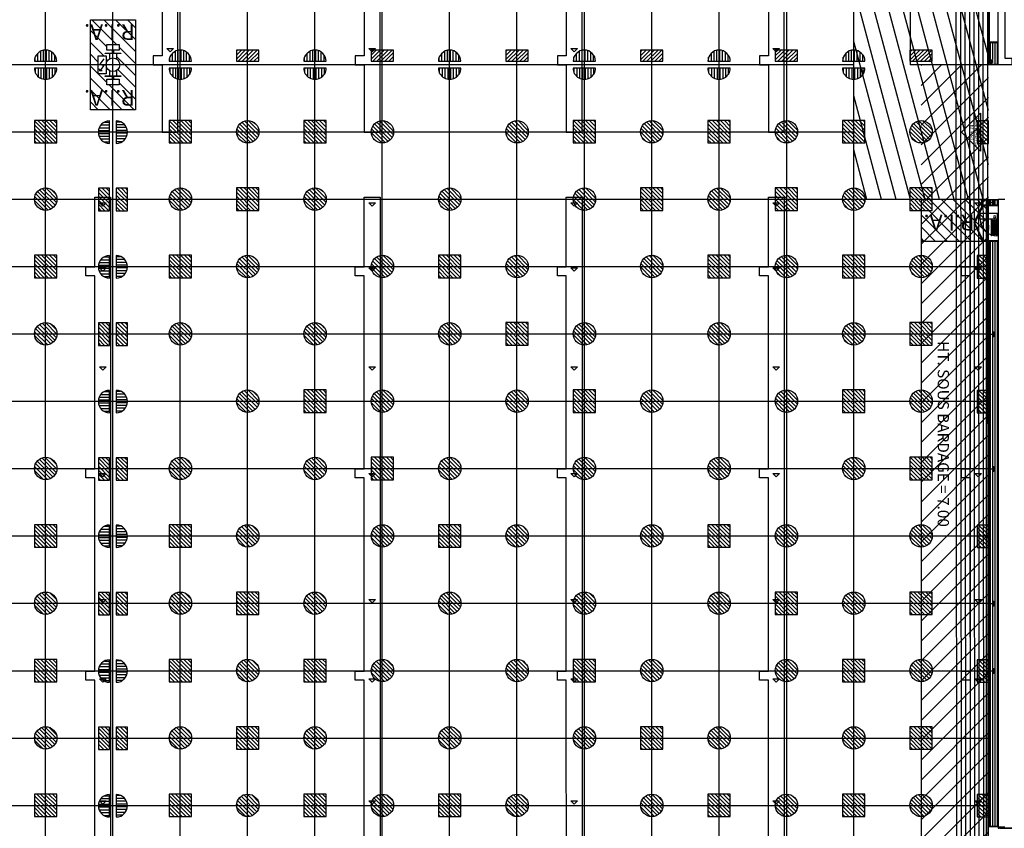
# Model space of a CAD drawing. Units: metres. Extents: x -1953 to -1685, y -991 to 2480.
# Drawn here: x -1888 to -1844, y 2384 to 2420 of the extents above; entities that cross this region are included whole.
import ezdxf
from ezdxf.enums import TextEntityAlignment as Align

# ---------------------------------------------------------------- set-up
doc = ezdxf.new("R2010")
doc.units = ezdxf.units.M
for name, color, linetype in [('AERIEN-ELINGAGE BAS-6-1', 213, 'Continuous'), ('AERIEN-ELINGAGE HAUT NON UTILISABLE-6-1', 173, 'Continuous'), ('AERIEN-ELINGAGE HAUT-6-1', 5, 'Continuous'), ('BARDAGE BOIS - 6-1', 34, 'Continuous'), ('CANIVEAUX-6-1', 133, 'Continuous'), ('MUR-6-1', 7, 'Continuous'), ('MUR-ORGANISATION-6', 7, 'Continuous'), ('POT-RIA-ZONE-NON-CONST-6-1', 1, 'Continuous'), ('TRAME-6-1', 12, 'Continuous'), ('ZONE NON ELINGABLE-6-1', 133, 'Continuous')]:
    doc.layers.add(name, color=color, linetype=linetype)
doc.styles.add('DCADTXTSTYLE3', font='arial.ttf')
doc.styles.get("Standard").update_dxf_attribs({"font": 'arial.ttf'})
pattern_1 = [(90, (464.88478, 9.8523), (-0.125, 8e-18), [])]

# ---------------------------------------------------------------- blocks, each defined once
blk = doc.blocks.new('ÉLINGAGE BAS')
at = {"linetype": 'Continuous'}
h = blk.add_hatch(dxfattribs=at)
h.set_pattern_fill('ANSI31', color=213, angle=45, style=0, pattern_type=2)
h.set_pattern_definition(pattern_1)
edge = h.paths.add_edge_path()
edge.add_arc((0, 0), 0.5, 0, 360, ccw=False)
at = {"color": 213, "linetype": 'Continuous'}
blk.add_circle((0, 0), 0.5, dxfattribs=at)
blk = doc.blocks.new('ÉLINGAGE BAS DEMI')
at = {"linetype": 'Continuous', "ltscale": 0.3048}
h = blk.add_hatch(dxfattribs=at)
h.set_pattern_fill('ANSI31', color=213, angle=45, style=0, pattern_type=2)
h.set_pattern_definition(pattern_1)
h.paths.add_polyline_path([(0.499999, 0), (-0.5, -0.000001, 1)], flags=0)
at = {"color": 213, "linetype": 'Continuous', "ltscale": 0.3048}
blk.add_line((0.5, 0), (-0.5, 0), dxfattribs=at)
blk.add_arc((0, 0), 0.5, 180, 360, dxfattribs=at)
blk = doc.blocks.new('ÉLINGAGE HAUT DEMI NU')
at = {"linetype": 'Continuous'}
h = blk.add_hatch(dxfattribs=at)
h.set_pattern_fill('ANSI31', color=173, angle=45, style=0, pattern_type=2)
h.set_pattern_definition(pattern_1)
h.paths.add_polyline_path([(-0.354, -0.354), (0.354, 0.354), (0, 0.707), (-0.707, 0)], flags=0)
at = {"color": 173, "linetype": 'Continuous'}
blk.add_lwpolyline([(-0.354, -0.354), (0.354, 0.354), (0, 0.707), (-0.707, 0)], close=True, dxfattribs=at)
blk = doc.blocks.new('ÉLINGAGE HAUT')
at = {"linetype": 'Continuous'}
h = blk.add_hatch(dxfattribs=at)
h.set_pattern_fill('ANSI31', color=5, angle=45, style=0, pattern_type=2)
h.set_pattern_definition(pattern_1)
h.paths.add_polyline_path([(0, -0.707), (0.707, 0), (0, 0.707), (-0.707, 0)], flags=0)
at = {"color": 5, "linetype": 'Continuous'}
blk.add_lwpolyline([(0, -0.707), (0.707, 0), (0, 0.707), (-0.707, 0)], close=True, dxfattribs=at)
blk = doc.blocks.new('ÉLINGAGE HAUT DEMI')
at = {"linetype": 'Continuous'}
h = blk.add_hatch(dxfattribs=at)
h.set_pattern_fill('ANSI31', color=5, angle=45, style=0, pattern_type=2)
h.set_pattern_definition(pattern_1)
h.paths.add_polyline_path([(-0.354, -0.354), (0.354, 0.354), (0, 0.707), (-0.707, 0)], flags=0)
at = {"color": 5, "linetype": 'Continuous'}
blk.add_lwpolyline([(-0.354, -0.354), (0.354, 0.354), (0, 0.707), (-0.707, 0)], close=True, dxfattribs=at)
blk = doc.blocks.new('RIA2_P')
at = {"linetype": 'Continuous'}
for p, q in [((-1, 0.5), (-1, 0.5)), ((0, 0.5), (0, 0.5)), ((-1, 0), (-1, 0)), ((-0.8, 0.31), (-0.05, 0.31)), ((-0.8, 0.3), (-0.8, 0.31)), ((-0.8, 0.3), (-0.05, 0.3)), ((-0.8, 0.05), (-0.05, 0.05)), ((-0.8, 0.05), (-0.05, 0.05)), ((-0.8, 0.05), (-0.8, 0.04)), ((-0.8, 0.04), (-0.05, 0.04)), ((-0.725, 0.25), (-0.125, 0.25)), ((-0.725, 0.2), (-0.125, 0.2)), ((-0.725, 0.15), (-0.125, 0.15)), ((-0.725, 0.1), (-0.125, 0.1)), ((-0.05, 0.3), (-0.05, 0.31)), ((-0.05, 0.05), (-0.05, 0.04)), ((0, 0), (0, 0))]:
    blk.add_line(p, q, dxfattribs=at)
blk.add_circle((-0.9, 0.15), 0.05, dxfattribs=at)
for centre, start, end in [((-0.725, 0.275), 90, 270), ((-0.725, 0.225), 90, 270), ((-0.725, 0.175), 90, 270), ((-0.725, 0.125), 90, 270), ((-0.725, 0.075), 90, 270), ((-0.125, 0.275), 270, 450), ((-0.125, 0.225), 270, 450), ((-0.125, 0.175), 270, 450), ((-0.125, 0.125), 270, 450), ((-0.125, 0.075), 270, 450)]:
    blk.add_arc(centre, 0.025, start, end, dxfattribs=at)
at = {"linetype": 'Continuous', "style": 'DCADTXTSTYLE3', "width": 0.8}
blk.add_text('RIA', height=0.15, dxfattribs=at).set_placement((-0.425, 0.31), align=Align.BOTTOM_CENTER)
blk = doc.blocks.new('FLEC3-ÉLÉC')
at = {"linetype": 'Continuous'}
blk.add_lwpolyline([(0, 0), (0.239, 0.179), (0.298, 0), (0.537, 0.179), (0.523, 0.08), (0.537, 0.179), (0.438, 0.193)], dxfattribs=at)
blk = doc.blocks.new('ISSUE DE SECOURS 550')
at = {"color": 1, "linetype": 'Continuous'}
for p, q in [((-0.85, 0), (0.85, 0)), ((-0.85, 0), (0, -0.85)), ((0.85, 0), (0, -0.85))]:
    blk.add_line(p, q, dxfattribs=at)
at = {"color": 1, "linetype": 'Continuous', "style": 'DCADTXTSTYLE3', "width": 0.8}
for s, p in [('PANNEAU I.S', (-0.702, -0.25)), ('ht 5.50', (-0.333, -0.5))]:
    blk.add_text(s, height=0.2, dxfattribs=at).set_placement(p)

msp = doc.modelspace()

# ---------------------------------------------------------------- hatches: boundary and pattern name
at = {"layer": 'MUR-6-1', "linetype": 'Continuous', "ltscale": 3}
h = msp.add_hatch(color=256, dxfattribs=at)
edge = h.paths.add_edge_path()
edge.add_arc((-1844.665, 2418.317), 0.1, -135, 225, ccw=False)
at = {"layer": 'POT-RIA-ZONE-NON-CONST-6-1', "linetype": 'Continuous'}
h = msp.add_hatch(dxfattribs=at)
h.set_pattern_fill('ANSI31', color=256, scale=5, angle=-120, style=0, pattern_type=2)
h.set_pattern_definition([(285.000027, (-3453.9441, 2239.63376), (0.60370357, 0.16176219), [])])
h.paths.add_polyline_path([(-1845.254, 2434.254), (-1845.29, 2434.219), (-1844.795, 2433.699), (-1844.794, 2412.168), (-1847.794, 2412.169), (-1850.794, 2412.169), (-1850.794, 2439.794)], flags=0)
h = msp.add_hatch(dxfattribs=at)
h.set_pattern_fill('ANSI31', color=256, scale=3, angle=-90, style=0, pattern_type=2)
h.set_pattern_definition([(315.00003, (-2186.74233, 1881.75305), (0.26516492, 0.26516517), [])])
h.paths.add_polyline_path([(-1847.794, 2410.319), (-1844.794, 2410.319), (-1844.794, 2412.169), (-1847.794, 2412.169)])
h = msp.add_hatch(dxfattribs=at)
h.set_pattern_fill('ANSI31', color=256, scale=5, angle=180, style=0, pattern_type=2)
h.set_pattern_definition([(225.000027, (-2899.92294, 4497.6049), (0.44194194, -0.44194153), [])])
h.paths.add_polyline_path([(-1844.794, 2385.169), (-1847.794, 2385.169), (-1847.794, 2382.169), (-1844.794, 2382.169)], flags=0)
at = {"layer": 'ZONE NON ELINGABLE-6-1', "linetype": 'Continuous'}
h = msp.add_hatch(dxfattribs=at)
h.set_pattern_fill('ANSI31', color=133, scale=5, angle=-180, style=0, pattern_type=2)
h.set_pattern_definition([(225.000027, (-2899.92294, 4497.6049), (0.44194194, -0.44194153), [])])
h.paths.add_polyline_path([(-1844.794, 2418.169), (-1847.794, 2418.169), (-1847.794, 2382.169), (-1844.794, 2382.169)], flags=0)

# ---------------------------------------------------------------- linework, layer by layer
at = {"layer": 'BARDAGE BOIS - 6-1', "color": 34, "linetype": 'Continuous'}
for p, q in [((-1844.994, 2379.168), (-1845.035, 2433.316)), ((-1844.794, 2379.168), (-1844.835, 2433.517)), ((-1845.594, 2379.168), (-1845.635, 2432.719)), ((-1845.394, 2379.168), (-1845.434, 2432.916)), ((-1845.194, 2379.168), (-1845.234, 2433.116)), ((-1845.994, 2379.168), (-1846.034, 2432.318)), ((-1845.794, 2379.168), (-1845.834, 2432.518)), ((-1846.194, 2379.168), (-1846.234, 2432.118))]:
    msp.add_line(p, q, dxfattribs=at)
at = {"layer": 'CANIVEAUX-6-1', "linetype": 'Continuous'}
for p, q in [((-1881.244, 2418.739), (-1881.394, 2418.889)), ((-1881.394, 2418.889), (-1881.094, 2418.889)), ((-1881.094, 2418.889), (-1881.244, 2418.739)), ((-1872.244, 2418.739), (-1872.394, 2418.889)), ((-1872.394, 2418.889), (-1872.095, 2418.889)), ((-1872.095, 2418.889), (-1872.244, 2418.739)), ((-1863.245, 2418.739), (-1863.395, 2418.889)), ((-1863.395, 2418.889), (-1863.095, 2418.889)), ((-1863.095, 2418.889), (-1863.245, 2418.739)), ((-1854.245, 2418.739), (-1854.395, 2418.889)), ((-1854.395, 2418.889), (-1854.095, 2418.889)), ((-1854.095, 2418.889), (-1854.245, 2418.739)), ((-1884.244, 2411.869), (-1884.394, 2412.019)), ((-1884.394, 2412.019), (-1884.094, 2412.019)), ((-1884.094, 2412.019), (-1884.244, 2411.869)), ((-1872.244, 2411.869), (-1872.394, 2412.019)), ((-1872.394, 2412.019), (-1872.094, 2412.019)), ((-1872.094, 2412.019), (-1872.244, 2411.869)), ((-1863.244, 2411.869), (-1863.394, 2412.019)), ((-1863.394, 2412.019), (-1863.094, 2412.019)), ((-1863.094, 2412.019), (-1863.244, 2411.869)), ((-1854.245, 2411.869), (-1854.395, 2412.019)), ((-1854.395, 2412.019), (-1854.095, 2412.019)), ((-1854.095, 2412.019), (-1854.245, 2411.869)), ((-1845.245, 2411.869), (-1845.395, 2412.019)), ((-1845.395, 2412.019), (-1845.095, 2412.019)), ((-1845.095, 2412.019), (-1845.245, 2411.869)), ((-1884.244, 2408.978), (-1884.394, 2409.128)), ((-1884.394, 2409.128), (-1884.094, 2409.128)), ((-1884.094, 2409.128), (-1884.244, 2408.978)), ((-1872.244, 2408.978), (-1872.394, 2409.128)), ((-1872.394, 2409.128), (-1872.094, 2409.128)), ((-1872.094, 2409.128), (-1872.244, 2408.978)), ((-1863.244, 2408.978), (-1863.395, 2409.128)), ((-1863.395, 2409.128), (-1863.094, 2409.128)), ((-1863.094, 2409.128), (-1863.244, 2408.978)), ((-1854.245, 2408.978), (-1854.395, 2409.128)), ((-1854.395, 2409.128), (-1854.095, 2409.128)), ((-1854.095, 2409.128), (-1854.245, 2408.978)), ((-1845.245, 2408.978), (-1845.395, 2409.128)), ((-1845.395, 2409.128), (-1845.095, 2409.128)), ((-1845.095, 2409.128), (-1845.245, 2408.978)), ((-1884.244, 2404.567), (-1884.394, 2404.717)), ((-1884.394, 2404.717), (-1884.094, 2404.717)), ((-1884.094, 2404.717), (-1884.244, 2404.567)), ((-1872.244, 2404.567), (-1872.394, 2404.717)), ((-1872.394, 2404.717), (-1872.094, 2404.717)), ((-1872.094, 2404.717), (-1872.244, 2404.567)), ((-1863.244, 2404.567), (-1863.394, 2404.717)), ((-1863.394, 2404.717), (-1863.094, 2404.717)), ((-1863.094, 2404.717), (-1863.244, 2404.567)), ((-1854.245, 2404.567), (-1854.395, 2404.717)), ((-1854.395, 2404.717), (-1854.095, 2404.717)), ((-1854.095, 2404.717), (-1854.245, 2404.567)), ((-1845.245, 2404.567), (-1845.395, 2404.717)), ((-1845.395, 2404.717), (-1845.095, 2404.717)), ((-1845.095, 2404.717), (-1845.245, 2404.567)), ((-1884.244, 2399.812), (-1884.394, 2399.962)), ((-1884.394, 2399.962), (-1884.094, 2399.962)), ((-1884.094, 2399.962), (-1884.244, 2399.812)), ((-1872.244, 2399.812), (-1872.394, 2399.962)), ((-1872.394, 2399.962), (-1872.094, 2399.962)), ((-1872.094, 2399.962), (-1872.244, 2399.812)), ((-1863.244, 2399.812), (-1863.394, 2399.962)), ((-1863.394, 2399.962), (-1863.094, 2399.962)), ((-1863.094, 2399.962), (-1863.244, 2399.812)), ((-1854.244, 2399.812), (-1854.394, 2399.962)), ((-1854.394, 2399.962), (-1854.094, 2399.962)), ((-1854.094, 2399.962), (-1854.244, 2399.812)), ((-1845.245, 2399.812), (-1845.395, 2399.962)), ((-1845.395, 2399.962), (-1845.095, 2399.962)), ((-1845.095, 2399.962), (-1845.245, 2399.812)), ((-1884.244, 2394.198), (-1884.394, 2394.348)), ((-1884.394, 2394.348), (-1884.094, 2394.348)), ((-1884.094, 2394.348), (-1884.244, 2394.198)), ((-1872.244, 2394.198), (-1872.394, 2394.348)), ((-1872.394, 2394.348), (-1872.094, 2394.348)), ((-1872.094, 2394.348), (-1872.244, 2394.198)), ((-1863.244, 2394.198), (-1863.394, 2394.348)), ((-1863.394, 2394.348), (-1863.094, 2394.348)), ((-1863.094, 2394.348), (-1863.244, 2394.198)), ((-1854.244, 2394.198), (-1854.394, 2394.348)), ((-1854.394, 2394.348), (-1854.095, 2394.348)), ((-1854.095, 2394.348), (-1854.244, 2394.198)), ((-1845.245, 2394.198), (-1845.395, 2394.348)), ((-1845.395, 2394.348), (-1845.095, 2394.348)), ((-1845.095, 2394.348), (-1845.245, 2394.198)), ((-1884.244, 2390.677), (-1884.394, 2390.827)), ((-1884.394, 2390.827), (-1884.094, 2390.827)), ((-1884.094, 2390.827), (-1884.244, 2390.677)), ((-1872.244, 2390.677), (-1872.394, 2390.827)), ((-1872.394, 2390.827), (-1872.094, 2390.827)), ((-1872.094, 2390.827), (-1872.244, 2390.677)), ((-1863.244, 2390.677), (-1863.394, 2390.827)), ((-1863.394, 2390.827), (-1863.094, 2390.827)), ((-1863.094, 2390.827), (-1863.244, 2390.677)), ((-1854.244, 2390.677), (-1854.394, 2390.827)), ((-1854.394, 2390.827), (-1854.094, 2390.827)), ((-1854.094, 2390.827), (-1854.244, 2390.677)), ((-1845.245, 2390.677), (-1845.395, 2390.827)), ((-1845.395, 2390.827), (-1845.095, 2390.827)), ((-1845.095, 2390.827), (-1845.245, 2390.677)), ((-1884.244, 2385.235), (-1884.394, 2385.385)), ((-1884.394, 2385.385), (-1884.094, 2385.385)), ((-1884.094, 2385.385), (-1884.244, 2385.235)), ((-1872.244, 2385.235), (-1872.394, 2385.385)), ((-1872.394, 2385.385), (-1872.094, 2385.385)), ((-1872.094, 2385.385), (-1872.244, 2385.235)), ((-1863.244, 2385.235), (-1863.394, 2385.385)), ((-1863.394, 2385.385), (-1863.094, 2385.385)), ((-1863.094, 2385.385), (-1863.244, 2385.235)), ((-1854.244, 2385.235), (-1854.395, 2385.385)), ((-1854.395, 2385.385), (-1854.094, 2385.385)), ((-1854.094, 2385.385), (-1854.244, 2385.235)), ((-1845.245, 2385.235), (-1845.395, 2385.385)), ((-1845.395, 2385.385), (-1845.095, 2385.385)), ((-1845.095, 2385.385), (-1845.245, 2385.235))]:
    msp.add_line(p, q, dxfattribs=at)
for points in [[(-1881.596, 2427.168), (-1881.596, 2418.568), (-1881.996, 2418.568), (-1881.996, 2418.168), (-1881.596, 2418.168), (-1881.596, 2415.168), (-1880.896, 2415.168), (-1880.895, 2456.768)], [(-1871.895, 2451.168), (-1872.595, 2451.168), (-1872.596, 2445.568), (-1872.996, 2445.568), (-1872.996, 2445.168), (-1872.596, 2445.168), (-1872.595, 2436.568), (-1872.995, 2436.568), (-1872.995, 2436.168), (-1872.595, 2436.168), (-1872.596, 2427.568), (-1872.996, 2427.568), (-1872.996, 2427.168), (-1872.596, 2427.168), (-1872.596, 2418.568), (-1872.996, 2418.568), (-1872.996, 2418.168), (-1872.596, 2418.168), (-1872.596, 2415.168), (-1871.896, 2415.168), (-1871.895, 2451.168)], [(-1862.895, 2451.168), (-1863.595, 2451.168), (-1863.596, 2445.568), (-1863.996, 2445.568), (-1863.996, 2445.168), (-1863.596, 2445.168), (-1863.596, 2436.568), (-1863.995, 2436.568), (-1863.995, 2436.168), (-1863.596, 2436.168), (-1863.596, 2427.568), (-1863.996, 2427.568), (-1863.996, 2427.168), (-1863.596, 2427.168), (-1863.596, 2418.568), (-1863.996, 2418.568), (-1863.996, 2418.168), (-1863.596, 2418.168), (-1863.596, 2415.168), (-1862.896, 2415.168), (-1862.895, 2451.168)], [(-1853.894, 2442.895), (-1853.894, 2442.895), (-1853.895, 2442.895), (-1854.595, 2442.895), (-1854.595, 2442.895), (-1854.595, 2442.895), (-1854.594, 2436.569), (-1854.994, 2436.569), (-1854.994, 2436.169), (-1854.594, 2436.169), (-1854.594, 2427.569), (-1854.994, 2427.569), (-1854.994, 2427.169), (-1854.594, 2427.169), (-1854.594, 2418.569), (-1854.994, 2418.569), (-1854.994, 2418.169), (-1854.595, 2418.169), (-1854.595, 2415.169), (-1853.895, 2415.169), (-1853.894, 2442.895)], [(-1883.896, 2379.168), (-1884.596, 2379.168), (-1884.595, 2380.268), (-1884.995, 2380.268), (-1884.995, 2380.668), (-1884.595, 2380.668), (-1884.596, 2390.768), (-1884.996, 2390.768), (-1884.995, 2391.168), (-1884.596, 2391.168), (-1884.596, 2399.768), (-1884.996, 2399.768), (-1884.996, 2400.168), (-1884.596, 2400.168), (-1884.596, 2408.768), (-1884.996, 2408.768), (-1884.996, 2409.168), (-1884.596, 2409.168), (-1884.596, 2412.268), (-1883.896, 2412.268), (-1883.896, 2379.168)], [(-1871.896, 2379.168), (-1872.596, 2379.168), (-1872.595, 2380.268), (-1872.995, 2380.268), (-1872.995, 2380.668), (-1872.595, 2380.668), (-1872.596, 2390.768), (-1872.996, 2390.768), (-1872.996, 2391.168), (-1872.596, 2391.168), (-1872.596, 2399.768), (-1872.996, 2399.768), (-1872.996, 2400.168), (-1872.596, 2400.168), (-1872.596, 2408.768), (-1872.996, 2408.768), (-1872.996, 2409.168), (-1872.596, 2409.168), (-1872.596, 2412.269), (-1871.896, 2412.269), (-1871.896, 2379.168)], [(-1862.896, 2379.168), (-1863.596, 2379.168), (-1863.595, 2380.268), (-1863.995, 2380.268), (-1863.995, 2380.668), (-1863.595, 2380.668), (-1863.596, 2390.768), (-1863.996, 2390.768), (-1863.996, 2391.168), (-1863.596, 2391.168), (-1863.596, 2399.768), (-1863.996, 2399.768), (-1863.996, 2400.168), (-1863.596, 2400.168), (-1863.596, 2408.768), (-1863.996, 2408.768), (-1863.996, 2409.168), (-1863.596, 2409.168), (-1863.596, 2412.268), (-1862.896, 2412.268), (-1862.896, 2379.168)], [(-1853.896, 2379.168), (-1854.596, 2379.168), (-1854.595, 2380.268), (-1854.995, 2380.268), (-1854.995, 2380.668), (-1854.595, 2380.668), (-1854.596, 2390.768), (-1854.996, 2390.768), (-1854.996, 2391.168), (-1854.596, 2391.168), (-1854.596, 2399.768), (-1854.996, 2399.768), (-1854.996, 2400.168), (-1854.596, 2400.168), (-1854.596, 2408.768), (-1854.996, 2408.768), (-1854.996, 2409.168), (-1854.596, 2409.168), (-1854.596, 2412.268), (-1853.896, 2412.268), (-1853.896, 2379.168)], [(-1844.896, 2379.168), (-1845.596, 2379.168), (-1845.596, 2380.268), (-1845.996, 2380.268), (-1845.996, 2380.668), (-1845.596, 2380.668), (-1845.596, 2390.768), (-1845.996, 2390.768), (-1845.996, 2391.168), (-1845.596, 2391.168), (-1845.596, 2399.768), (-1845.996, 2399.768), (-1845.996, 2400.168), (-1845.596, 2400.168), (-1845.596, 2408.768), (-1845.996, 2408.768), (-1845.996, 2409.168), (-1845.597, 2409.168), (-1845.597, 2412.168), (-1844.897, 2412.168), (-1844.896, 2379.168)]]:
    msp.add_lwpolyline(points, dxfattribs=at)
at = {"layer": 'MUR-6-1', "linetype": 'Continuous', "ltscale": 3}
for p, q in [((-1848.285, 2437.214), (-1848.285, 2418.169)), ((-1844.785, 2423.369), (-1844.785, 2419.169)), ((-1844.765, 2423.349), (-1844.765, 2419.199)), ((-1844.785, 2419.169), (-1844.354, 2419.169)), ((-1844.785, 2418.179), (-1844.785, 2419.169)), ((-1844.765, 2419.199), (-1844.354, 2419.199)), ((-1844.765, 2418.199), (-1844.765, 2419.169)), ((-1844.711, 2419.169), (-1844.711, 2418.408)), ((-1844.61, 2419.169), (-1844.61, 2418.408)), ((-1844.506, 2419.169), (-1844.506, 2418.199)), ((-1844.404, 2419.169), (-1844.404, 2418.199)), ((-1846.294, 2418.169), (-1848.285, 2418.169)), ((-1844.794, 2418.169), (-1848.284, 2418.169)), ((-1844.784, 2418.179), (-1844.358, 2418.179)), ((-1844.764, 2418.199), (-1844.393, 2418.199)), ((-1844.711, 2418.226), (-1844.711, 2418.199)), ((-1845.086, 2412.168), (-1844.358, 2412.168)), ((-1845.086, 2411.928), (-1845.086, 2412.168)), ((-1845.066, 2412.148), (-1844.393, 2412.148)), ((-1845.066, 2411.928), (-1845.066, 2412.148)), ((-1844.711, 2412.148), (-1844.711, 2411.928)), ((-1844.61, 2412.148), (-1844.61, 2411.928)), ((-1844.506, 2412.148), (-1844.506, 2411.928)), ((-1844.404, 2412.148), (-1844.404, 2411.928)), ((-1845.086, 2411.928), (-1844.354, 2411.928)), ((-1845.086, 2411.903), (-1845.086, 2411.928)), ((-1845.086, 2411.903), (-1844.354, 2411.903)), ((-1845.036, 2411.903), (-1845.086, 2411.853)), ((-1845.036, 2411.853), (-1845.086, 2411.903)), ((-1845.036, 2410.394), (-1845.086, 2410.344)), ((-1845.036, 2410.344), (-1845.086, 2410.394)), ((-1845.086, 2410.344), (-1845.086, 2410.319)), ((-1845.036, 2410.344), (-1844.354, 2410.344)), ((-1845.086, 2410.319), (-1844.354, 2410.319)), ((-1844.784, 2384.229), (-1844.784, 2410.319)), ((-1844.764, 2384.249), (-1844.764, 2410.319)), ((-1844.711, 2410.319), (-1844.711, 2384.249)), ((-1844.61, 2410.319), (-1844.61, 2384.249)), ((-1844.506, 2410.319), (-1844.506, 2384.249)), ((-1844.404, 2410.319), (-1844.404, 2384.249)), ((-1844.354, 2384.226), (-1844.054, 2384.226))]:
    msp.add_line(p, q, dxfattribs=at)
at = {"layer": 'MUR-6-1', "linetype": 'Continuous'}
for p, q in [((-1883.824, 2418.816), (-1883.824, 2418.686)), ((-1883.764, 2418.816), (-1883.764, 2418.686)), ((-1883.949, 2418.666), (-1883.949, 2418.432)), ((-1883.639, 2418.666), (-1883.639, 2418.432)), ((-1883.949, 2417.907), (-1883.949, 2417.672)), ((-1883.639, 2417.907), (-1883.639, 2417.672)), ((-1883.824, 2417.652), (-1883.824, 2417.522)), ((-1883.764, 2417.652), (-1883.764, 2417.522))]:
    msp.add_line(p, q, dxfattribs=at)
at = {"layer": 'MUR-6-1', "linetype": 'Continuous', "ltscale": 3}
for points in [[(-1844.354, 2423.369), (-1844.054, 2423.369), (-1844.054, 2418.469), (-1843.754, 2418.469), (-1843.754, 2418.169), (-1844.354, 2418.169), (-1844.354, 2423.369)], [(-1844.054, 2412.169), (-1844.354, 2412.169), (-1844.354, 2384.226)]]:
    msp.add_lwpolyline(points, dxfattribs=at)
at = {"layer": 'MUR-6-1', "linetype": 'Continuous'}
for points in [[(-1883.444, 2418.686), (-1883.444, 2418.666), (-1884.144, 2418.666), (-1884.144, 2418.686), (-1883.444, 2418.686)], [(-1883.519, 2419.066), (-1883.519, 2418.816), (-1884.069, 2418.816), (-1884.069, 2419.066), (-1883.519, 2419.066)], [(-1884.099, 2418.569), (-1884.099, 2417.769), (-1884.449, 2417.769), (-1884.449, 2418.569), (-1884.099, 2418.569)], [(-1883.444, 2417.672), (-1883.444, 2417.652), (-1884.144, 2417.652), (-1884.144, 2417.672), (-1883.444, 2417.672)], [(-1883.519, 2417.522), (-1883.519, 2417.272), (-1884.069, 2417.272), (-1884.069, 2417.522), (-1883.519, 2417.522)]]:
    msp.add_lwpolyline(points, dxfattribs=at)
at = {"layer": 'MUR-6-1', "linetype": 'Continuous', "ltscale": 3}
for points in [[(-1844.354, 2418.169), (-1844.354, 2418.203), (-1844.395, 2418.203), (-1844.395, 2418.201, 0.391902), (-1844.393, 2418.199), (-1844.393, 2418.199), (-1844.361, 2418.199, -0.391902), (-1844.358, 2418.197), (-1844.358, 2418.197), (-1844.358, 2418.171, 0.37759), (-1844.356, 2418.169), (-1844.356, 2418.169)], [(-1844.554, 2412.148), (-1844.554, 2411.928), (-1844.565, 2411.928), (-1844.565, 2412.014, 0.414214), (-1844.583, 2412.032), (-1844.583, 2412.032), (-1844.735, 2412.032, 0.414214), (-1844.753, 2412.014), (-1844.753, 2412.014), (-1844.753, 2411.928), (-1844.764, 2411.928), (-1844.764, 2412.148), (-1844.753, 2412.148), (-1844.753, 2412.061, 0.414214), (-1844.735, 2412.043), (-1844.735, 2412.043), (-1844.583, 2412.043, 0.414214), (-1844.565, 2412.061), (-1844.565, 2412.061), (-1844.565, 2412.148)], [(-1844.354, 2412.171), (-1844.354, 2412.144), (-1844.395, 2412.144), (-1844.395, 2412.146, -0.391902), (-1844.393, 2412.148), (-1844.393, 2412.148), (-1844.361, 2412.148, 0.391902), (-1844.358, 2412.15), (-1844.358, 2412.15), (-1844.358, 2412.169, -0.37759), (-1844.356, 2412.171), (-1844.356, 2412.171)], [(-1844.554, 2406.279), (-1844.554, 2406.059), (-1844.565, 2406.059), (-1844.565, 2406.146, 0.414214), (-1844.583, 2406.164), (-1844.583, 2406.164), (-1844.735, 2406.164, 0.414214), (-1844.753, 2406.146), (-1844.753, 2406.146), (-1844.753, 2406.059), (-1844.764, 2406.059), (-1844.764, 2406.279), (-1844.753, 2406.279), (-1844.753, 2406.193, 0.414214), (-1844.735, 2406.175), (-1844.735, 2406.175), (-1844.583, 2406.175, 0.414214), (-1844.565, 2406.193), (-1844.565, 2406.193), (-1844.565, 2406.279)], [(-1844.554, 2400.279), (-1844.554, 2400.059), (-1844.565, 2400.059), (-1844.565, 2400.146, 0.414214), (-1844.583, 2400.164), (-1844.583, 2400.164), (-1844.735, 2400.164, 0.414214), (-1844.753, 2400.146), (-1844.753, 2400.146), (-1844.753, 2400.059), (-1844.764, 2400.059), (-1844.764, 2400.279), (-1844.753, 2400.279), (-1844.753, 2400.193, 0.414214), (-1844.735, 2400.175), (-1844.735, 2400.175), (-1844.583, 2400.175, 0.414214), (-1844.565, 2400.193), (-1844.565, 2400.193), (-1844.565, 2400.279)], [(-1844.554, 2394.279), (-1844.554, 2394.059), (-1844.565, 2394.059), (-1844.565, 2394.146, 0.414214), (-1844.583, 2394.164), (-1844.583, 2394.164), (-1844.735, 2394.164, 0.414214), (-1844.753, 2394.146), (-1844.753, 2394.146), (-1844.753, 2394.059), (-1844.764, 2394.059), (-1844.764, 2394.279), (-1844.753, 2394.279), (-1844.753, 2394.193, 0.414214), (-1844.735, 2394.175), (-1844.735, 2394.175), (-1844.583, 2394.175, 0.414214), (-1844.565, 2394.193), (-1844.565, 2394.193), (-1844.565, 2394.279)], [(-1844.554, 2391.279), (-1844.554, 2391.059), (-1844.565, 2391.059), (-1844.565, 2391.146, 0.414214), (-1844.583, 2391.164), (-1844.583, 2391.164), (-1844.735, 2391.164, 0.414214), (-1844.753, 2391.146), (-1844.753, 2391.146), (-1844.753, 2391.059), (-1844.764, 2391.059), (-1844.764, 2391.279), (-1844.753, 2391.279), (-1844.753, 2391.193, 0.414214), (-1844.735, 2391.175), (-1844.735, 2391.175), (-1844.583, 2391.175, 0.414214), (-1844.565, 2391.193), (-1844.565, 2391.193), (-1844.565, 2391.279)]]:
    msp.add_lwpolyline(points, format="xyb", close=True, dxfattribs=at)
for points in [[(-1845.06, 2411.838), (-1845.394, 2411.123), (-1845.42, 2411.138), (-1845.086, 2411.853)], [(-1845.036, 2411.903), (-1845.036, 2411.853), (-1845.086, 2411.853), (-1845.086, 2411.903)], [(-1845.059, 2410.407), (-1845.394, 2411.123), (-1845.422, 2411.11), (-1845.086, 2410.394)], [(-1845.036, 2410.344), (-1845.036, 2410.394), (-1845.086, 2410.394), (-1845.086, 2410.344)]]:
    msp.add_lwpolyline(points, close=True, dxfattribs=at)
msp.add_circle((-1883.794, 2418.169), 0.305, dxfattribs=at)
at = {"layer": 'MUR-ORGANISATION-6', "linetype": 'Continuous', "ltscale": 3}
for p, q in [((-1844.359, 2384.229), (-1844.784, 2384.229)), ((-1844.393, 2384.249), (-1844.764, 2384.249))]:
    msp.add_line(p, q, dxfattribs=at)
msp.add_lwpolyline([(-1844.355, 2384.226), (-1844.355, 2384.253), (-1844.395, 2384.253), (-1844.395, 2384.251, 0.391902), (-1844.393, 2384.249), (-1844.393, 2384.249), (-1844.362, 2384.249, -0.391902), (-1844.359, 2384.246), (-1844.359, 2384.246), (-1844.359, 2384.227, 0.37759), (-1844.357, 2384.226), (-1844.357, 2384.226)], format="xyb", close=True, dxfattribs=at)
at = {"layer": 'MUR-ORGANISATION-6', "linetype": 'Continuous'}
msp.add_lwpolyline([(-1844.354, 2384.226), (-1844.354, 2384.176), (-1844.324, 2384.176), (-1844.324, 2384.191), (-1844.284, 2384.191), (-1844.284, 2384.226)], dxfattribs=at)
msp.add_lwpolyline([(-1843.37, 2384.151), (-1844.284, 2384.151), (-1844.284, 2384.191), (-1843.37, 2384.191)], close=True, dxfattribs=at)
at = {"layer": 'POT-RIA-ZONE-NON-CONST-6-1', "linetype": 'Continuous'}
for p, q in [((-1884.735, 2420.169), (-1883.632, 2419.066)), ((-1884.205, 2420.169), (-1882.794, 2418.759)), ((-1883.674, 2420.169), (-1882.794, 2419.289)), ((-1883.144, 2420.169), (-1882.794, 2419.82)), ((-1884.794, 2419.698), (-1884.069, 2418.973)), ((-1884.794, 2419.168), (-1884.196, 2418.569)), ((-1883.519, 2418.954), (-1882.794, 2418.229)), ((-1884.794, 2418.638), (-1884.449, 2418.293)), ((-1883.639, 2418.543), (-1882.794, 2417.698)), ((-1884.794, 2418.107), (-1884.069, 2417.382)), ((-1883.58, 2417.953), (-1882.794, 2417.168)), ((-1884.794, 2417.577), (-1883.387, 2416.169)), ((-1883.519, 2417.363), (-1882.794, 2416.638)), ((-1884.794, 2417.047), (-1883.917, 2416.169)), ((-1883.959, 2417.272), (-1882.856, 2416.169)), ((-1884.794, 2416.516), (-1884.447, 2416.169)), ((-1845.395, 2411.123), (-1845.422, 2411.11)), ((-1845.394, 2411.123), (-1845.42, 2411.138))]:
    msp.add_line(p, q, dxfattribs=at)
for points in [[(-1882.794, 2420.169), (-1882.794, 2416.169), (-1884.794, 2416.169), (-1884.794, 2420.169), (-1882.794, 2420.169)], [(-1847.794, 2410.319), (-1844.794, 2410.319), (-1844.794, 2412.169), (-1847.794, 2412.169), (-1847.794, 2410.669)]]:
    msp.add_lwpolyline(points, dxfattribs=at)
at = {"layer": 'POT-RIA-ZONE-NON-CONST-6-1', "linetype": 'Continuous', "ltscale": 0.1}
msp.add_lwpolyline([(-1844.407, 2411.298), (-1845.157, 2411.298), (-1845.157, 2411.568), (-1844.407, 2411.568)], close=True, dxfattribs=at)
msp.add_arc((-1844.407, 2411.298), 0.75, 180, 270, dxfattribs=at)
at = {"layer": 'TRAME-6-1'}
for p, q in [((-1886.794, 2379.169), (-1886.794, 2457.169)), ((-1883.794, 2379.169), (-1883.794, 2457.169)), ((-1880.794, 2379.169), (-1880.794, 2457.169)), ((-1877.794, 2379.169), (-1877.794, 2457.169)), ((-1871.794, 2379.169), (-1871.794, 2457.169)), ((-1868.794, 2379.169), (-1868.794, 2457.169)), ((-1865.794, 2379.169), (-1865.794, 2457.169)), ((-1862.794, 2379.169), (-1862.794, 2457.169)), ((-1859.794, 2379.169), (-1859.794, 2457.169)), ((-1856.794, 2379.169), (-1856.794, 2457.169)), ((-1874.794, 2379.169), (-1874.794, 2454.169)), ((-1853.794, 2454.169), (-1853.794, 2379.169)), ((-1850.794, 2379.169), (-1850.794, 2451.169)), ((-1850.794, 2418.169), (-1922.794, 2418.169)), ((-1850.794, 2415.169), (-1922.794, 2415.169)), ((-1844.794, 2412.169), (-1922.794, 2412.169)), ((-1847.794, 2412.169), (-1847.794, 2379.169)), ((-1844.794, 2379.169), (-1844.794, 2412.169)), ((-1844.794, 2409.169), (-1922.794, 2409.169)), ((-1844.794, 2406.169), (-1922.794, 2406.169)), ((-1844.794, 2403.169), (-1919.794, 2403.169)), ((-1844.794, 2400.169), (-1922.794, 2400.169)), ((-1844.794, 2397.169), (-1922.794, 2397.169)), ((-1844.794, 2394.169), (-1922.794, 2394.169)), ((-1844.794, 2391.169), (-1922.794, 2391.169)), ((-1844.794, 2388.169), (-1919.794, 2388.169)), ((-1844.794, 2385.169), (-1922.794, 2385.169))]:
    msp.add_line(p, q, dxfattribs=at)

# ---------------------------------------------------------------- block references
at = {"layer": 'AERIEN-ELINGAGE BAS-6-1', "color": 213, "linetype": 'Continuous', "ltscale": 0.00079375}
for name, p, rotation in [('ÉLINGAGE BAS DEMI', (-1886.794, 2418.324), 180.0000267983681), ('ÉLINGAGE BAS DEMI', (-1880.794, 2418.324), 180.0000267983681), ('ÉLINGAGE BAS DEMI', (-1874.794, 2418.324), 180.0000267983681), ('ÉLINGAGE BAS DEMI', (-1868.794, 2418.324), 180.0000267983681), ('ÉLINGAGE BAS DEMI', (-1862.794, 2418.324), 180.0000267983681), ('ÉLINGAGE BAS DEMI', (-1856.794, 2418.324), 180.0000267983681), ('ÉLINGAGE BAS DEMI', (-1850.794, 2418.324), 180.0000267983681), ('ÉLINGAGE BAS DEMI', (-1886.794, 2418.02), 2.679836820530458e-05), ('ÉLINGAGE BAS DEMI', (-1880.794, 2418.02), 2.679836820530458e-05), ('ÉLINGAGE BAS DEMI', (-1874.794, 2418.02), 2.679836820530458e-05), ('ÉLINGAGE BAS DEMI', (-1868.794, 2418.02), 2.679836820530458e-05), ('ÉLINGAGE BAS DEMI', (-1862.794, 2418.02), 2.679836820530458e-05), ('ÉLINGAGE BAS DEMI', (-1856.794, 2418.02), 2.679836820530458e-05), ('ÉLINGAGE BAS DEMI', (-1850.794, 2418.02), 2.679836820530458e-05), ('ÉLINGAGE BAS DEMI', (-1883.944, 2415.169), 270.0000267983683), ('ÉLINGAGE BAS DEMI', (-1883.644, 2415.169), 90.00002679836815), ('ÉLINGAGE BAS', (-1877.791, 2415.186), 225.0000267983682), ('ÉLINGAGE BAS', (-1871.791, 2415.186), 225.0000267983682), ('ÉLINGAGE BAS', (-1865.791, 2415.186), 225.0000267983682), ('ÉLINGAGE BAS', (-1859.791, 2415.186), 225.0000267983682), ('ÉLINGAGE BAS', (-1853.791, 2415.186), 225.0000267983682), ('ÉLINGAGE BAS', (-1847.791, 2415.186), 225.0000267983682), ('ÉLINGAGE BAS', (-1886.791, 2412.186), 225.0000267983682), ('ÉLINGAGE BAS', (-1880.791, 2412.186), 225.0000267983682), ('ÉLINGAGE BAS', (-1874.791, 2412.186), 225.0000267983682), ('ÉLINGAGE BAS', (-1868.791, 2412.186), 225.0000267983682), ('ÉLINGAGE BAS', (-1862.791, 2412.186), 225.0000267983682), ('ÉLINGAGE BAS', (-1856.791, 2412.186), 225.0000267983682), ('ÉLINGAGE BAS', (-1850.791, 2412.186), 225.0000267983682), ('ÉLINGAGE BAS DEMI', (-1883.944, 2409.169), 270.0000267983683), ('ÉLINGAGE BAS DEMI', (-1883.644, 2409.169), 90.00002679836815), ('ÉLINGAGE BAS', (-1877.791, 2409.186), 225.0000267983682), ('ÉLINGAGE BAS', (-1871.791, 2409.186), 225.0000267983682), ('ÉLINGAGE BAS', (-1865.791, 2409.186), 225.0000267983682), ('ÉLINGAGE BAS', (-1859.791, 2409.186), 225.0000267983682), ('ÉLINGAGE BAS', (-1853.791, 2409.186), 225.0000267983682), ('ÉLINGAGE BAS', (-1847.791, 2409.186), 225.0000267983682), ('ÉLINGAGE BAS', (-1886.791, 2406.186), 225.0000267983682), ('ÉLINGAGE BAS', (-1880.791, 2406.186), 225.0000267983682), ('ÉLINGAGE BAS', (-1874.791, 2406.186), 225.0000267983682), ('ÉLINGAGE BAS', (-1868.791, 2406.186), 225.0000267983682), ('ÉLINGAGE BAS', (-1862.791, 2406.186), 225.0000267983682), ('ÉLINGAGE BAS', (-1856.791, 2406.186), 225.0000267983682), ('ÉLINGAGE BAS', (-1850.791, 2406.186), 225.0000267983682), ('ÉLINGAGE BAS', (-1877.791, 2403.186), 225.0000267983682), ('ÉLINGAGE BAS', (-1871.791, 2403.186), 225.0000267983682), ('ÉLINGAGE BAS', (-1865.791, 2403.186), 225.0000267983682), ('ÉLINGAGE BAS', (-1859.791, 2403.186), 225.0000267983682), ('ÉLINGAGE BAS', (-1853.791, 2403.186), 225.0000267983682), ('ÉLINGAGE BAS', (-1847.791, 2403.186), 225.0000267983682), ('ÉLINGAGE BAS DEMI', (-1883.944, 2403.169), 270.0000267983683), ('ÉLINGAGE BAS DEMI', (-1883.644, 2403.169), 90.00002679836815), ('ÉLINGAGE BAS', (-1886.791, 2400.186), 225.0000267983682), ('ÉLINGAGE BAS', (-1880.791, 2400.186), 225.0000267983682), ('ÉLINGAGE BAS', (-1874.791, 2400.186), 225.0000267983682), ('ÉLINGAGE BAS', (-1868.791, 2400.186), 225.0000267983682), ('ÉLINGAGE BAS', (-1862.791, 2400.186), 225.0000267983682), ('ÉLINGAGE BAS', (-1856.791, 2400.186), 225.0000267983682), ('ÉLINGAGE BAS', (-1850.791, 2400.186), 225.0000267983682), ('ÉLINGAGE BAS DEMI', (-1883.944, 2397.169), 270.0000267983683), ('ÉLINGAGE BAS DEMI', (-1883.644, 2397.169), 90.00002679836815), ('ÉLINGAGE BAS', (-1877.791, 2397.186), 225.0000267983682), ('ÉLINGAGE BAS', (-1871.791, 2397.186), 225.0000267983682), ('ÉLINGAGE BAS', (-1865.791, 2397.186), 225.0000267983682), ('ÉLINGAGE BAS', (-1859.791, 2397.186), 225.0000267983682), ('ÉLINGAGE BAS', (-1853.791, 2397.186), 225.0000267983682), ('ÉLINGAGE BAS', (-1847.791, 2397.186), 225.0000267983682), ('ÉLINGAGE BAS', (-1886.791, 2394.186), 225.0000267983682), ('ÉLINGAGE BAS', (-1880.791, 2394.186), 225.0000267983682), ('ÉLINGAGE BAS', (-1874.791, 2394.186), 225.0000267983682), ('ÉLINGAGE BAS', (-1868.791, 2394.186), 225.0000267983682), ('ÉLINGAGE BAS', (-1862.791, 2394.186), 225.0000267983682), ('ÉLINGAGE BAS', (-1856.791, 2394.186), 225.0000267983682), ('ÉLINGAGE BAS', (-1850.791, 2394.186), 225.0000267983682), ('ÉLINGAGE BAS DEMI', (-1883.944, 2391.169), 270.0000267983683), ('ÉLINGAGE BAS DEMI', (-1883.644, 2391.169), 90.00002679836815), ('ÉLINGAGE BAS', (-1877.791, 2391.186), 225.0000267983682), ('ÉLINGAGE BAS', (-1871.791, 2391.186), 225.0000267983682), ('ÉLINGAGE BAS', (-1865.791, 2391.186), 225.0000267983682), ('ÉLINGAGE BAS', (-1859.791, 2391.186), 225.0000267983682), ('ÉLINGAGE BAS', (-1853.791, 2391.186), 225.0000267983682), ('ÉLINGAGE BAS', (-1847.791, 2391.186), 225.0000267983682), ('ÉLINGAGE BAS', (-1886.791, 2388.186), 225.0000267983682), ('ÉLINGAGE BAS', (-1880.791, 2388.186), 225.0000267983682), ('ÉLINGAGE BAS', (-1874.791, 2388.186), 225.0000267983682), ('ÉLINGAGE BAS', (-1868.791, 2388.186), 225.0000267983682), ('ÉLINGAGE BAS', (-1862.791, 2388.186), 225.0000267983682), ('ÉLINGAGE BAS', (-1856.791, 2388.186), 225.0000267983682), ('ÉLINGAGE BAS', (-1850.791, 2388.186), 225.0000267983682), ('ÉLINGAGE BAS', (-1877.791, 2385.186), 225.0000267983682), ('ÉLINGAGE BAS', (-1871.791, 2385.186), 225.0000267983682), ('ÉLINGAGE BAS', (-1865.791, 2385.186), 225.0000267983682), ('ÉLINGAGE BAS', (-1859.791, 2385.186), 225.0000267983682), ('ÉLINGAGE BAS', (-1853.791, 2385.186), 225.0000267983682), ('ÉLINGAGE BAS', (-1847.791, 2385.186), 225.0000267983682), ('ÉLINGAGE BAS DEMI', (-1883.944, 2385.169), 270.0000267983683), ('ÉLINGAGE BAS DEMI', (-1883.644, 2385.169), 90.00002679836815)]:
    msp.add_blockref(name, p, dxfattribs=dict(at, rotation=rotation))
at = {"layer": 'AERIEN-ELINGAGE HAUT NON UTILISABLE-6-1', "color": 173, "linetype": 'Continuous', "ltscale": 0.00079375, "rotation": 45.00002679836821}
for p in [(-1844.796, 2415.169), (-1844.796, 2409.169), (-1844.796, 2403.169), (-1844.796, 2397.169), (-1844.796, 2391.169), (-1844.796, 2385.169)]:
    msp.add_blockref('ÉLINGAGE HAUT DEMI NU', p, dxfattribs=at)
at = {"layer": 'AERIEN-ELINGAGE HAUT-6-1', "color": 5, "linetype": 'Continuous', "ltscale": 0.00079375}
for name, p, rotation in [('ÉLINGAGE HAUT DEMI', (-1877.794, 2418.324), 315.0000267983682), ('ÉLINGAGE HAUT DEMI', (-1871.794, 2418.324), 315.0000267983682), ('ÉLINGAGE HAUT DEMI', (-1865.794, 2418.324), 315.0000267983682), ('ÉLINGAGE HAUT DEMI', (-1859.794, 2418.324), 315.0000267983682), ('ÉLINGAGE HAUT DEMI', (-1853.794, 2418.324), 315.0000267983682), ('ÉLINGAGE HAUT DEMI', (-1847.794, 2418.324), 315.0000267983682), ('ÉLINGAGE HAUT', (-1886.796, 2415.186), 225.0000267983682), ('ÉLINGAGE HAUT', (-1880.796, 2415.186), 225.0000267983682), ('ÉLINGAGE HAUT', (-1874.796, 2415.186), 225.0000267983682), ('ÉLINGAGE HAUT', (-1862.796, 2415.186), 225.0000267983682), ('ÉLINGAGE HAUT', (-1856.796, 2415.186), 225.0000267983682), ('ÉLINGAGE HAUT', (-1850.796, 2415.186), 225.0000267983682), ('ÉLINGAGE HAUT', (-1877.796, 2412.186), 225.0000267983682), ('ÉLINGAGE HAUT', (-1859.796, 2412.186), 225.0000267983682), ('ÉLINGAGE HAUT', (-1853.796, 2412.186), 225.0000267983682), ('ÉLINGAGE HAUT', (-1847.796, 2412.186), 225.0000267983682), ('ÉLINGAGE HAUT DEMI', (-1883.944, 2412.169), 45.00002679836821), ('ÉLINGAGE HAUT DEMI', (-1883.644, 2412.169), 225.0000267983682), ('ÉLINGAGE HAUT', (-1886.796, 2409.186), 225.0000267983682), ('ÉLINGAGE HAUT', (-1880.796, 2409.186), 225.0000267983682), ('ÉLINGAGE HAUT', (-1868.796, 2409.186), 225.0000267983682), ('ÉLINGAGE HAUT', (-1856.796, 2409.186), 225.0000267983682), ('ÉLINGAGE HAUT', (-1850.796, 2409.186), 225.0000267983682), ('ÉLINGAGE HAUT DEMI', (-1883.944, 2406.169), 45.00002679836821), ('ÉLINGAGE HAUT DEMI', (-1883.644, 2406.169), 225.0000267983682), ('ÉLINGAGE HAUT', (-1865.796, 2406.186), 225.0000267983682), ('ÉLINGAGE HAUT', (-1847.796, 2406.186), 225.0000267983682), ('ÉLINGAGE HAUT', (-1874.796, 2403.186), 225.0000267983682), ('ÉLINGAGE HAUT', (-1862.796, 2403.186), 225.0000267983682), ('ÉLINGAGE HAUT', (-1850.796, 2403.186), 225.0000267983682), ('ÉLINGAGE HAUT', (-1871.796, 2400.186), 225.0000267983682), ('ÉLINGAGE HAUT', (-1847.796, 2400.186), 225.0000267983682), ('ÉLINGAGE HAUT DEMI', (-1883.944, 2400.169), 45.00002679836821), ('ÉLINGAGE HAUT DEMI', (-1883.644, 2400.169), 225.0000267983682), ('ÉLINGAGE HAUT', (-1886.796, 2397.186), 225.0000267983682), ('ÉLINGAGE HAUT', (-1880.796, 2397.186), 225.0000267983682), ('ÉLINGAGE HAUT', (-1868.796, 2397.186), 225.0000267983682), ('ÉLINGAGE HAUT', (-1856.796, 2397.186), 225.0000267983682), ('ÉLINGAGE HAUT', (-1877.796, 2394.186), 225.0000267983682), ('ÉLINGAGE HAUT', (-1853.796, 2394.186), 225.0000267983682), ('ÉLINGAGE HAUT', (-1847.796, 2394.186), 225.0000267983682), ('ÉLINGAGE HAUT DEMI', (-1883.944, 2394.169), 45.00002679836821), ('ÉLINGAGE HAUT DEMI', (-1883.644, 2394.169), 225.0000267983682), ('ÉLINGAGE HAUT', (-1886.796, 2391.186), 225.0000267983682), ('ÉLINGAGE HAUT', (-1880.796, 2391.186), 225.0000267983682), ('ÉLINGAGE HAUT', (-1874.796, 2391.186), 225.0000267983682), ('ÉLINGAGE HAUT', (-1862.796, 2391.186), 225.0000267983682), ('ÉLINGAGE HAUT', (-1850.796, 2391.186), 225.0000267983682), ('ÉLINGAGE HAUT DEMI', (-1883.944, 2388.169), 45.00002679836821), ('ÉLINGAGE HAUT DEMI', (-1883.644, 2388.169), 225.0000267983682), ('ÉLINGAGE HAUT', (-1877.796, 2388.186), 225.0000267983682), ('ÉLINGAGE HAUT', (-1859.796, 2388.186), 225.0000267983682), ('ÉLINGAGE HAUT', (-1847.796, 2388.186), 225.0000267983682), ('ÉLINGAGE HAUT', (-1886.796, 2385.186), 225.0000267983682), ('ÉLINGAGE HAUT', (-1880.796, 2385.186), 225.0000267983682), ('ÉLINGAGE HAUT', (-1874.796, 2385.186), 225.0000267983682), ('ÉLINGAGE HAUT', (-1868.796, 2385.186), 225.0000267983682), ('ÉLINGAGE HAUT', (-1856.796, 2385.186), 225.0000267983682), ('ÉLINGAGE HAUT', (-1850.796, 2385.186), 225.0000267983682)]:
    msp.add_blockref(name, p, dxfattribs=dict(at, rotation=rotation))
at = {"layer": 'MUR-6-1', "linetype": 'Continuous', "ltscale": 0.00079375, "extrusion": (0, 0, -1), "zscale": -1, "rotation": 269.9999134532933}
msp.add_blockref('FLEC3-ÉLÉC', (1884.196, 2418.432), dxfattribs=at)
at = {"layer": 'POT-RIA-ZONE-NON-CONST-6-1', "linetype": 'Continuous', "ltscale": 0.00079375, "rotation": 270.0000267983683}
msp.add_blockref('ISSUE DE SECOURS 550', (-1845.144, 2415.169), dxfattribs=at)
at = {"layer": 'POT-RIA-ZONE-NON-CONST-6-1', "linetype": 'Continuous', "extrusion": (0, 0, -1), "zscale": -1, "rotation": 269.9999732016317}
msp.add_blockref('RIA2_P', (1844.362, 2410.498), dxfattribs=at).dxf.unprotected_set("ltscale", -0.00079375)

# ---------------------------------------------------------------- texts
at = {"layer": 'BARDAGE BOIS - 6-1', "color": 34, "linetype": 'Continuous'}
msp.add_text('HT. SOUS BARDAGE = 7.00', height=0.5, rotation=270, dxfattribs=at).set_placement((-1847.051, 2405.862))
at = {"layer": 'POT-RIA-ZONE-NON-CONST-6-1', "linetype": 'Continuous'}
for p in [(-1882.815, 2419.977), (-1882.816, 2417.042), (-1845.417, 2411.488)]:
    msp.add_text('R.I.A.', height=0.7, rotation=180, dxfattribs=at).set_placement(p)

doc.saveas('drawing.dxf')
